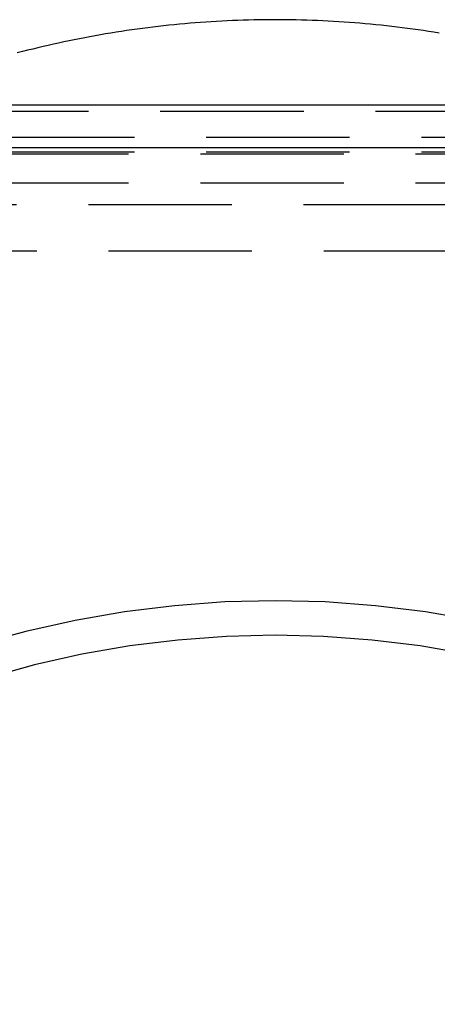
# Model space of a CAD drawing. Extents: x 0 to 1135, y -435 to 535.
# Drawn here: x 991 to 1006, y -31 to 3 of the extents above; entities that cross this region are included whole.
import ezdxf

# ---------------------------------------------------------------- set-up
doc = ezdxf.new("R2010")
doc.units = 0
doc.header["$LTSCALE"] = 20
doc.linetypes.add('VERDECKT', pattern=[0.375, 0.25, -0.125])
doc.layers.get('0').update_dxf_attribs({"linetype": 'CONTINUOUS'})
doc.layers.add('STEMPEL', color=3, linetype='CONTINUOUS')

# ---------------------------------------------------------------- blocks, each defined once
blk = doc.blocks.new('A$C455309E0')
at = {"color": 3, "linetype": 'CONTINUOUS', "extrusion": (-2e-16, 1, -2e-16)}
for p, q in [((-135, 0), (135, 0)), ((54.7, -1.498), (-54.7, -1.498))]:
    blk.add_line(p, q, dxfattribs=at)
at = {"color": 1, "linetype": 'VERDECKT', "extrusion": (-2e-16, 1, -2e-16)}
for p, q in [((-54.7, 0.002), (54.7, 0.002)), ((-34, -0.22), (34, -0.22)), ((-32.4, -1.134), (32.4, -1.134)), ((-32.4, -1.642), (32.4, -1.642)), ((32.4, -1.72), (-32.4, -1.72)), ((32.4, -2.732), (-32.4, -2.732)), ((28.496, -3.489), (-28.496, -3.489)), ((-28.302, -5.087), (28.302, -5.087))]:
    blk.add_line(p, q, dxfattribs=at)
at = {"color": 1, "linetype": 'VERDECKT'}
for points in [[(0, 2.968, 0), (-0.185, 2.967, 0), (-0.371, 2.966, 0), (-0.556, 2.963, 0), (-0.741, 2.96, 0), (-0.926, 2.956, 0), (-1.112, 2.95, 0), (-1.297, 2.944, 0), (-1.482, 2.937, 0), (-1.667, 2.928, 0), (-1.852, 2.919, 0), (-2.037, 2.909, 0), (-2.222, 2.898, 0), (-2.407, 2.886, 0), (-2.592, 2.873, 0), (-2.777, 2.859, 0), (-2.961, 2.843, 0), (-3.146, 2.827, 0), (-3.331, 2.81, 0), (-3.515, 2.793, 0), (-3.699, 2.774, 0), (-3.884, 2.754, 0), (-4.068, 2.733, 0), (-4.252, 2.711, 0), (-4.436, 2.688, 0), (-4.619, 2.665, 0), (-4.803, 2.64, 0), (-4.987, 2.614, 0), (-5.17, 2.588, 0), (-5.353, 2.56, 0), (-5.536, 2.531, 0), (-5.719, 2.502, 0), (-5.902, 2.472, 0), (-6.085, 2.44, 0), (-6.267, 2.408, 0), (-6.449, 2.374, 0), (-6.632, 2.34, 0), (-6.813, 2.305, 0), (-6.995, 2.269, 0), (-7.177, 2.232, 0), (-7.358, 2.193, 0), (-7.539, 2.154, 0), (-7.72, 2.114, 0), (-7.901, 2.073, 0), (-8.081, 2.032, 0), (-8.262, 1.989, 0), (-8.442, 1.945, 0), (-8.621, 1.9, 0), (-8.801, 1.855, 0), (-8.98, 1.808, 0)], [(5.719, 2.502, 0), (5.536, 2.531, 0), (5.353, 2.56, 0), (5.17, 2.588, 0), (4.987, 2.614, 0), (4.803, 2.64, 0), (4.619, 2.665, 0), (4.436, 2.688, 0), (4.252, 2.711, 0), (4.068, 2.733, 0), (3.884, 2.754, 0), (3.699, 2.774, 0), (3.515, 2.793, 0), (3.331, 2.81, 0), (3.146, 2.827, 0), (2.961, 2.843, 0), (2.777, 2.859, 0), (2.592, 2.873, 0), (2.407, 2.886, 0), (2.222, 2.898, 0), (2.037, 2.909, 0), (1.852, 2.919, 0), (1.667, 2.928, 0), (1.482, 2.937, 0), (1.297, 2.944, 0), (1.112, 2.95, 0), (0.926, 2.956, 0), (0.741, 2.96, 0), (0.556, 2.963, 0), (0.371, 2.966, 0), (0.185, 2.967, 0), (0, 2.968, 0)], [(0, -17.293, 0), (-1.752, -17.336, 0), (-3.5, -17.465, 0), (-5.24, -17.679, 0), (-6.967, -17.978, 0), (-8.677, -18.362, 0), (-10.367, -18.829, 0), (-12.031, -19.378, 0), (-13.667, -20.008, 0), (-15.269, -20.717, 0), (-16.835, -21.504, 0), (-18.36, -22.367, 0), (-19.841, -23.303, 0), (-21.274, -24.311, 0), (-22.656, -25.388, 0), (-23.983, -26.532, 0), (-25.253, -27.739, 0), (-26.461, -29.006, 0), (-27.606, -30.332, 0), (-28.685, -31.712, 0)], [(28.685, -31.712, 0), (27.606, -30.332, 0), (26.461, -29.006, 0), (25.253, -27.739, 0), (23.983, -26.532, 0), (22.656, -25.388, 0), (21.274, -24.311, 0), (19.841, -23.303, 0), (18.36, -22.367, 0), (16.835, -21.504, 0), (15.269, -20.717, 0), (13.667, -20.008, 0), (12.031, -19.378, 0), (10.367, -18.829, 0), (8.677, -18.362, 0), (6.967, -17.978, 0), (5.24, -17.679, 0), (3.5, -17.465, 0), (1.752, -17.336, 0), (0, -17.293, 0)], [(0, -18.496, 0), (-1.693, -18.537, 0), (-3.382, -18.662, 0), (-5.063, -18.869, 0), (-6.732, -19.158, 0), (-8.385, -19.529, 0), (-10.017, -19.98, 0), (-11.625, -20.51, 0), (-13.206, -21.119, 0), (-14.754, -21.805, 0), (-16.267, -22.565, 0), (-17.741, -23.399, 0), (-19.172, -24.303, 0), (-20.556, -25.277, 0), (-21.892, -26.318, 0), (-23.174, -27.423, 0), (-24.401, -28.589, 0), (-25.569, -29.814, 0), (-26.675, -31.095, 0), (-27.717, -32.428, 0)], [(27.717, -32.428, 0), (26.675, -31.095, 0), (25.569, -29.814, 0), (24.401, -28.589, 0), (23.174, -27.423, 0), (21.892, -26.318, 0), (20.556, -25.277, 0), (19.172, -24.303, 0), (17.741, -23.399, 0), (16.267, -22.565, 0), (14.754, -21.805, 0), (13.206, -21.119, 0), (11.625, -20.51, 0), (10.017, -19.98, 0), (8.385, -19.529, 0), (6.732, -19.158, 0), (5.063, -18.869, 0), (3.382, -18.662, 0), (1.693, -18.537, 0), (0, -18.496, 0)]]:
    blk.add_polyline3d(points, dxfattribs=at)

msp = doc.modelspace()

# ---------------------------------------------------------------- block references
at = {"layer": 'STEMPEL'}
msp.add_blockref('A$C455309E0', (1000, 0), dxfattribs=at)

doc.saveas('drawing.dxf')
